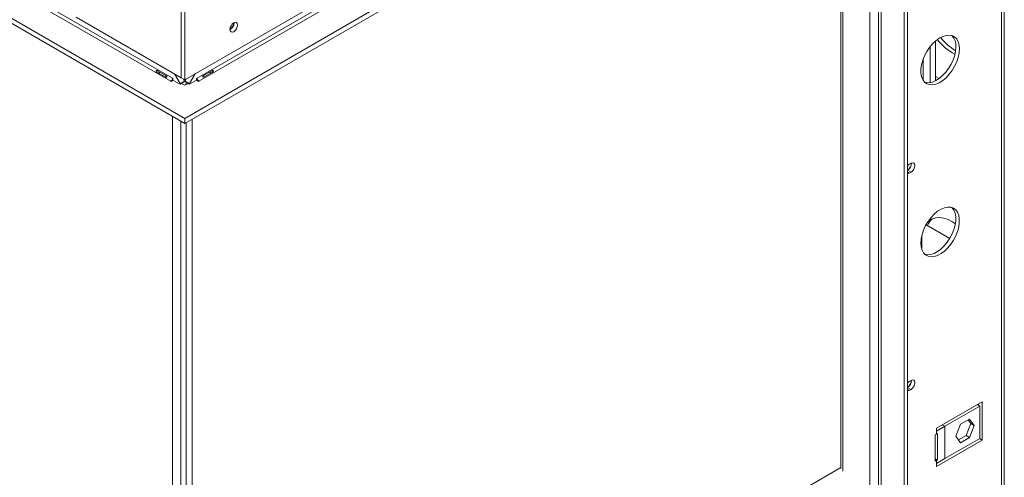
# Model space of a CAD drawing. Units: millimetres. Extents: x 155 to 4629, y 163 to 3443.
# Drawn here: x 4228 to 4625, y 514 to 699 of the extents above; entities that cross this region are included whole.
import ezdxf

# ---------------------------------------------------------------- set-up
doc = ezdxf.new("R2010")
doc.units = ezdxf.units.MM
doc.header["$LTSCALE"] = 18

msp = doc.modelspace()

# ---------------------------------------------------------------- linework, layer by layer
at = {"color": 7, "linetype": 'Continuous', "lineweight": 15}
for p, q in [((3100.33, 1348.17), (4294.21, 658.96)), ((3100.33, 1346.13), (4294.21, 656.91)), ((3126.35, 1344.9), (4288.55, 673.98)), ((4289.26, 675.2), (3127.06, 1346.13)), ((4625.25, 459.65), (4625.25, 901.61)), ((4294.21, 674.55), (4581.58, 840.44)), ((4574.08, 833.91), (4299.16, 675.2)), ((4574.79, 832.69), (4299.87, 673.98)), ((4586.18, 501.05), (4586.18, 827.67)), ((4294.21, 658.96), (4584.97, 826.81)), ((4294.21, 656.91), (4584.97, 824.77)), ((4584.76, 502.27), (4584.76, 824.65)), ((4574.4, 818.66), (4574.4, 508.3)), ((4559.28, 809.94), (4559.28, 517.58)), ((4292.73, 746.12), (4292.73, 675.41)), ((4292.8, 746.08), (4292.8, 675.37)), ((4294.21, 745.26), (4294.21, 674.55)), ((4250.37, 699.86), (4292.73, 675.41)), ((4314.15, 697.49), (4314.15, 697.65)), ((4597.46, 690.21), (4597.46, 674.15)), ((4595.34, 687.98), (4595.34, 673.42)), ((4592.54, 674.26), (4592.54, 683.03)), ((4282.95, 677.7), (4286.34, 675.74)), ((4286.63, 676.24), (4283.24, 678.2)), ((4290.03, 676.96), (4292.3, 673.03)), ((4296.12, 673.03), (4298.39, 676.96)), ((4305.18, 678.2), (4301.79, 676.24)), ((4302.08, 675.74), (4305.48, 677.7)), ((4288.7, 673.9), (4288.55, 673.98)), ((4288.7, 673.9), (4289.54, 674.39)), ((4289.4, 675.12), (4289.26, 675.2)), ((4289.4, 674.47), (4289.4, 675.12)), ((4292.3, 672.79), (4289.4, 674.47)), ((4292.3, 673.03), (4294.07, 674.05)), ((4292.3, 672.79), (4294.07, 673.81)), ((4292.3, 673.03), (4292.3, 672.79)), ((4292.8, 675.45), (4292.73, 675.41)), ((4294.21, 674.55), (4292.8, 675.37)), ((4292.87, 673.12), (4294.21, 672.34)), ((4293.57, 674.92), (4294.07, 674.05)), ((4294.07, 674.05), (4294.07, 673.81)), ((4294.21, 672.34), (4295.56, 673.12)), ((4294.35, 674.05), (4294.85, 674.92)), ((4296.12, 673.03), (4294.35, 674.05)), ((4294.35, 674.05), (4294.35, 673.81)), ((4296.12, 672.79), (4294.35, 673.81)), ((4296.12, 672.79), (4299.02, 674.47)), ((4296.12, 673.03), (4296.12, 672.79)), ((4298.88, 674.39), (4299.73, 673.9)), ((4299.02, 675.12), (4299.16, 675.2)), ((4299.02, 674.47), (4299.02, 675.12)), ((4299.87, 673.98), (4299.73, 673.9)), ((4598.91, 675.05), (4597.46, 675.88)), ((4289.31, 659.74), (4289.31, 367.33)), ((4294.21, 656.91), (4294.21, 658.96)), ((4297.14, 658.6), (4297.14, 366.65)), ((4587.59, 640.84), (4586.88, 640.43)), ((4586.18, 638.06), (4587.59, 637.25)), ((4586.88, 636.84), (4587.59, 637.25)), ((4593.65, 616.02), (4603.23, 610.49)), ((4591.97, 611.84), (4591.97, 605.99)), ((4587.59, 553.14), (4586.88, 552.74)), ((4586.18, 550.37), (4587.59, 549.55)), ((4586.88, 549.14), (4587.59, 549.55)), ((4616.3, 544.57), (4597.91, 533.95)), ((4615.39, 542.82), (4601.25, 534.65)), ((4615.39, 542.82), (4614.33, 543.43)), ((4614.88, 543.11), (4614.88, 543.75)), ((4615.39, 529.75), (4615.39, 542.82)), ((4616.3, 529.05), (4616.3, 544.57)), ((4607.52, 535.46), (4611.24, 537.6)), ((4610.64, 537.26), (4611.68, 535.78)), ((4611.24, 537.6), (4613.09, 534.96)), ((4597.91, 532.73), (4601.25, 534.65)), ((4597.91, 533.95), (4597.91, 532.73)), ((4601.25, 521.59), (4601.25, 534.65)), ((4605.66, 530.67), (4607.52, 535.46)), ((4611.68, 535.78), (4609.82, 530.99)), ((4613.09, 534.96), (4611.24, 530.17)), ((4613.09, 534.96), (4611.68, 535.78)), ((4597.91, 531.5), (4597.38, 531.2)), ((4597.38, 531.2), (4597.38, 520.58)), ((4597.91, 531.5), (4597.91, 532.73)), ((4598.31, 531.73), (4597.91, 531.5)), ((4597.91, 518.44), (4616.3, 529.05)), ((4598.31, 521.12), (4598.31, 531.73)), ((4601.25, 521.59), (4615.39, 529.75)), ((4607.52, 528.03), (4605.66, 530.67)), ((4609.82, 530.99), (4606.7, 529.19)), ((4611.24, 530.17), (4607.52, 528.03)), ((4611.24, 530.17), (4609.82, 530.99)), ((4615.24, 529.67), (4616.3, 529.05)), ((4598.31, 521.12), (4597.38, 521.66)), ((4601.25, 521.59), (4597.91, 519.66)), ((4597.91, 520.89), (4598.31, 521.12)), ((4293.82, 364.73), (4559.28, 517.98)), ((4597.38, 520.58), (4597.91, 520.89)), ((4597.91, 519.66), (4597.91, 520.89)), ((4597.91, 519.66), (4597.91, 518.44))]:
    msp.add_line(p, q, dxfattribs=at)
at = {"color": 8, "linetype": 'Continuous', "lineweight": 15}
for p, q in [((4624.08, 458.13), (4624.08, 900.93)), ((4575.57, 507.58), (4575.57, 819.34)), ((4570.97, 816.69), (4570.97, 509.83)), ((4560.01, 810.36), (4560.01, 516.56)), ((4294.79, 674.88), (4294.79, 674.8)), ((4294.79, 673.56), (4294.79, 672.68)), ((4292.67, 657.81), (4292.67, 365.4)), ((4294.79, 657.25), (4294.79, 365.29)), ((4586.18, 637.25), (4586.88, 636.84)), ((4586.18, 549.55), (4586.88, 549.14)), ((4600.19, 535.26), (4601.25, 534.65)), ((4597.91, 520.89), (4597.38, 521.2))]:
    msp.add_line(p, q, dxfattribs=at)
at = {"color": 7, "linetype": 'Continuous', "lineweight": 15, "flags": 128}
for points in [[(4315.57, 696.68), (4315.45, 697.29), (4315.11, 697.68), (4314.61, 697.78), (4314.01, 697.57), (4313.42, 697.09), (4312.91, 696.41), (4312.57, 695.64), (4312.46, 694.88), (4312.57, 694.26), (4312.91, 693.87), (4313.42, 693.77), (4314.01, 693.98), (4314.61, 694.46), (4315.11, 695.14), (4315.45, 695.92), (4315.57, 696.68)], [(4607.11, 687.05), (4606.98, 688.59), (4606.61, 689.92), (4606.01, 691.03), (4605.19, 691.85), (4604.18, 692.39), (4603.01, 692.6), (4601.73, 692.49), (4600.37, 692.07), (4598.98, 691.34), (4597.6, 690.32), (4596.27, 689.06), (4595.04, 687.59), (4593.95, 685.95), (4593.04, 684.21), (4592.32, 682.42), (4591.83, 680.62), (4591.58, 678.9), (4591.58, 677.29), (4591.83, 675.85), (4592.32, 674.62), (4593.04, 673.65), (4593.95, 672.97), (4595.04, 672.59), (4596.27, 672.54), (4597.6, 672.81), (4598.98, 673.39), (4600.37, 674.27), (4601.73, 675.41), (4603.01, 676.78), (4604.18, 678.34), (4605.19, 680.04), (4606.01, 681.81), (4606.61, 683.61), (4606.98, 685.38), (4607.11, 687.05)], [(4593.17, 673.52), (4593.63, 673.41), (4594.86, 673.36), (4596.18, 673.62), (4597.57, 674.21), (4598.96, 675.08), (4600.32, 676.23), (4601.6, 677.6), (4602.76, 679.16), (4603.77, 680.85), (4604.59, 682.63), (4605.2, 684.43), (4605.57, 686.19), (4605.69, 687.87)], [(4586.88, 640.43), (4586.29, 639.95), (4586.18, 639.83)], [(4587.59, 637.25), (4588.19, 637.73), (4588.69, 638.41), (4589.03, 639.19), (4589.15, 639.94), (4589.03, 640.56), (4588.69, 640.95), (4588.19, 641.05), (4587.59, 640.84)], [(4586.18, 636.63), (4586.29, 636.63), (4586.88, 636.84)], [(4591.55, 608.67), (4591.68, 607.14), (4592.05, 605.8), (4592.65, 604.7), (4593.47, 603.87), (4594.48, 603.34), (4595.64, 603.12), (4596.92, 603.23), (4598.28, 603.65), (4599.68, 604.39), (4601.06, 605.4), (4602.39, 606.66), (4603.61, 608.14), (4604.7, 609.77), (4605.62, 611.51), (4606.34, 613.31), (4606.83, 615.1), (4607.08, 616.82), (4607.08, 618.44), (4606.83, 619.88), (4606.34, 621.1), (4605.62, 622.07), (4604.7, 622.75), (4603.61, 623.13), (4602.39, 623.18), (4601.06, 622.91), (4599.68, 622.33), (4598.28, 621.46), (4596.92, 620.31), (4595.64, 618.94), (4594.48, 617.38), (4593.47, 615.69), (4592.65, 613.91), (4592.05, 612.11), (4591.68, 610.34), (4591.55, 608.67)], [(4593.17, 604.12), (4594.23, 603.94), (4595.51, 604.04), (4596.87, 604.47), (4598.26, 605.2), (4599.64, 606.22), (4600.97, 607.48), (4602.2, 608.95), (4603.29, 610.59), (4604.21, 612.33), (4604.92, 614.12), (4605.41, 615.91), (4605.66, 617.64), (4605.66, 619.25), (4605.41, 620.69), (4604.92, 621.92), (4604.21, 622.89), (4604.08, 623.01)], [(4594.39, 617.25), (4594.93, 617.7), (4596.17, 618.42), (4597.59, 618.83), (4599.14, 618.91), (4600.79, 618.67), (4602.52, 618.11), (4604.28, 617.24), (4605.51, 616.45)], [(4587.59, 549.55), (4588.19, 550.03), (4588.69, 550.71), (4589.03, 551.49), (4589.15, 552.24), (4589.03, 552.86), (4588.69, 553.25), (4588.19, 553.35), (4587.59, 553.14)], [(4586.88, 552.74), (4586.29, 552.25), (4586.18, 552.13)], [(4586.18, 548.93), (4586.29, 548.94), (4586.88, 549.14)]]:
    msp.add_lwpolyline(points, dxfattribs=at)
at = {"color": 7, "linetype": 'Continuous', "lineweight": 15}
for centre, radius, start, end in [((4310.72, 697.68), 3.23, 302.6453, 357.36), ((4310.9, 697.58), 3.25, 298.6771, 358.4368), ((4599.73, 688.31), 5.98, 355.7614, 43.3783), ((4615.32, 704.18), 21.75, 218.0026, 242.5931), ((4617.62, 705.91), 23.01, 218.226, 238.4464), ((4287.73, 675.27), 1.54, 302.6055, 357.3945), ((4300.7, 675.27), 1.54, 182.6055, 237.3945), ((4584.51, 640.82), 3.22, 301.2154, 1.6761), ((4584.59, 640.77), 3.07, 301.2041, 1.9511), ((4600.72, 612.98), 7.07, 129.1276, 157.3103), ((4584.51, 553.12), 3.22, 301.2154, 1.6761), ((4584.59, 553.07), 3.07, 301.2041, 1.9511)]:
    msp.add_arc(centre, radius, start, end, dxfattribs=at)
for points, knots in [([(4283.24, 678.2), (4283.16, 678.23), (4283.04, 678.27), (4282.89, 678.31), (4282.81, 678.29), (4282.76, 678.26), (4282.72, 678.23), (4282.69, 678.18), (4282.66, 678.13), (4282.65, 678.08), (4282.65, 678.03), (4282.68, 677.95), (4282.79, 677.84), (4282.89, 677.75), (4282.95, 677.7)], [0, 0, 0, 0, 0.21669, 0.341176, 0.382473, 0.42095, 0.459164, 0.499717, 0.537914, 0.574261, 0.612868, 0.657226, 0.781207, 1, 1, 1, 1]), ([(4284.1, 677.7), (4284.04, 677.62), (4283.94, 677.46), (4283.85, 677.29), (4283.8, 677.2)], [0, 0, 0, 0, 0.503684, 1, 1, 1, 1]), ([(4286.34, 675.74), (4286.43, 675.71), (4286.56, 675.66), (4286.71, 675.62), (4286.8, 675.63), (4286.85, 675.65), (4286.9, 675.68), (4286.94, 675.73), (4286.96, 675.78), (4286.97, 675.83), (4286.96, 675.89), (4286.92, 675.97), (4286.81, 676.09), (4286.7, 676.18), (4286.63, 676.24)], [0, 0, 0, 0, 0.21669, 0.341176, 0.382473, 0.42095, 0.459164, 0.499717, 0.537914, 0.574261, 0.612868, 0.657226, 0.781207, 1, 1, 1, 1]), ([(4301.79, 676.24), (4301.72, 676.18), (4301.62, 676.09), (4301.5, 675.98), (4301.47, 675.89), (4301.46, 675.84), (4301.47, 675.78), (4301.49, 675.73), (4301.52, 675.68), (4301.56, 675.65), (4301.61, 675.63), (4301.71, 675.62), (4301.86, 675.66), (4302, 675.71), (4302.08, 675.74)], [0, 0, 0, 0, 0.2166902, 0.3411757, 0.3824728, 0.4209505, 0.4591637, 0.4997171, 0.5379144, 0.5742607, 0.6128684, 0.6572257, 0.7812071, 1, 1, 1, 1]), ([(4304.62, 677.2), (4304.57, 677.29), (4304.49, 677.46), (4304.38, 677.62), (4304.33, 677.71)], [0, 0, 0, 0, 0.502977, 1, 1, 1, 1]), ([(4305.48, 677.7), (4305.54, 677.75), (4305.64, 677.83), (4305.74, 677.94), (4305.77, 678.02), (4305.77, 678.07), (4305.76, 678.13), (4305.73, 678.18), (4305.71, 678.23), (4305.67, 678.26), (4305.62, 678.29), (4305.54, 678.3), (4305.39, 678.26), (4305.26, 678.22), (4305.18, 678.2)], [0, 0, 0, 0, 0.2166902, 0.3411757, 0.3824728, 0.4209505, 0.4591637, 0.4997171, 0.5379144, 0.5742607, 0.6128684, 0.6572257, 0.7812071, 1, 1, 1, 1])]:
    msp.add_open_spline(points, degree=3, knots=knots, dxfattribs=at)

doc.saveas('drawing.dxf')
